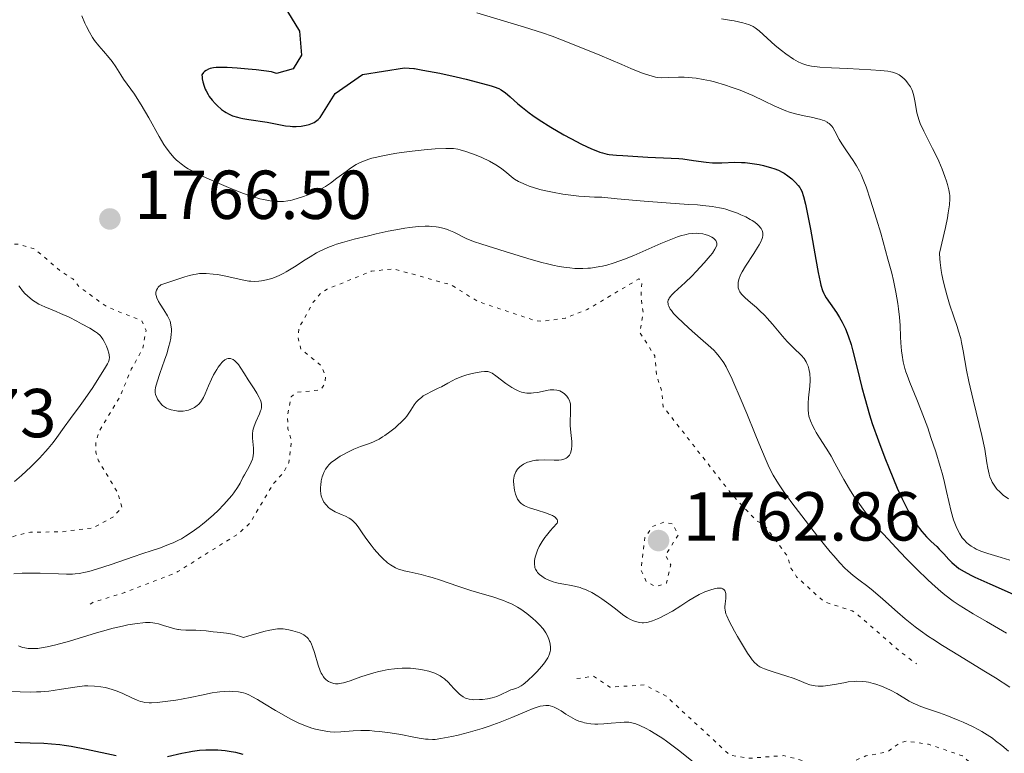
# Model space of a CAD drawing. Units: metres. Extents: x 671624 to 675109, y 4756027 to 4758363.
# Drawn here: x 672426 to 672569, y 4756879 to 4756985 of the extents above; entities that cross this region are included whole.
import ezdxf

# ---------------------------------------------------------------- set-up
doc = ezdxf.new("R2010")
doc.units = ezdxf.units.M
doc.header["$MEASUREMENT"] = 0
doc.linetypes.add('DGN Style 5', pattern=[1.217945, 0.521977, -0.695969])
for name, color, linetype, lineweight in [('Cota de punto acotado terreno', 7, 'Continuous', 0), ('Curva de nivel auxiliar', 30, 'DGN Style 5', 0), ('Curva de nivel directora', 30, 'Continuous', 30), ('Curva de nivel intermedia', 30, 'Continuous', 0), ('Punto acotado terreno (símbolo)', 7, 'Continuous', 0)]:
    doc.layers.add(name, color=color, linetype=linetype, lineweight=lineweight)
doc.styles.add('Style-Arial', font='arial.ttf')

# ---------------------------------------------------------------- blocks, each defined once
blk = doc.blocks.new('5PATER')
at = {"layer": 'Punto acotado terreno (símbolo)', "linetype": 'Continuous', "lineweight": 0}
h = blk.add_hatch(color=51, dxfattribs=at)
edge = h.paths.add_edge_path()
edge.add_ellipse((0, 0), major_axis=(-0.11, -0.111), ratio=0.999422, start_angle=0, end_angle=360)

msp = doc.modelspace()

# ---------------------------------------------------------------- linework, layer by layer
at = {"layer": 'Curva de nivel auxiliar', "color": 30, "linetype": 'DGN Style 5', "lineweight": 0, "flags": 128}
for points, elevation in [([(672420.2, 4756908.88), (672425.55, 4756910.72), (672427.38, 4756911.1), (672431.91, 4756911.18), (672436.45, 4756911.73), (672439.35, 4756913.3), (672440.67, 4756914.7), (672440.08, 4756916.76), (672437.26, 4756921.48), (672436.85, 4756922.7), (672436.86, 4756924.16), (672437.33, 4756925.72), (672440.33, 4756930.71), (672442, 4756934.73), (672443.64, 4756937.7), (672444.14, 4756940.34), (672443.5, 4756941.77), (672438.48, 4756943.75), (672434.42, 4756946.7), (672433.53, 4756947.81), (672431.71, 4756948.98), (672427.97, 4756952.17), (672425.63, 4756952.82), (672424.34, 4756952.84), (672418.46, 4756954.74), (672416.34, 4756954.88), (672412.45, 4756956.32), (672408.19, 4756955.58), (672406.83, 4756955.07), (672401.45, 4756950.72), (672399.45, 4756949.91), (672396.91, 4756948.17), (672391.49, 4756947.31), (672386.09, 4756948.47), (672383.69, 4756949.95), (672382.92, 4756951.18), (672383.27, 4756953.74), (672384.65, 4756957.04), (672384.38, 4756958.62), (672383.57, 4756959.85), (672382.36, 4756960.06), (672380.46, 4756959.72), (672379.56, 4756959.21), (672377.42, 4756956.59), (672374.45, 4756954.76)], 1767.5), ([(672436.03, 4756900.71), (672436.43, 4756900.95), (672441.06, 4756902.38), (672448.5, 4756905.26), (672448.76, 4756905.42), (672457.5, 4756910.89), (672459.19, 4756912.43), (672462.53, 4756918.05), (672464.02, 4756919.71), (672464.83, 4756921.15), (672465.22, 4756924.41), (672464.7, 4756926.07), (672464.63, 4756928.03), (672465.17, 4756930.74), (672466.07, 4756931.39), (672469.45, 4756931.72), (672470.06, 4756932.68), (672470.15, 4756933.77), (672469.47, 4756935.29), (672466.58, 4756937.63), (672466.15, 4756939.35), (672466.31, 4756940.74), (672468.38, 4756944.44), (672469.46, 4756945.76), (672470.39, 4756946.32), (672476.74, 4756948.92), (672479.99, 4756949.27), (672488.35, 4756946.94), (672492.2, 4756944.55), (672500.55, 4756941.76), (672501.5, 4756941.69), (672504.87, 4756942.11), (672508.06, 4756943.37), (672515.57, 4756947.82), (672515.98, 4756947.31), (672515.86, 4756945.17), (672516.19, 4756942.79), (672515.69, 4756940.06), (672517.86, 4756936.68), (672518.14, 4756933.8), (672518.83, 4756931.68), (672519.1, 4756929.29), (672529.17, 4756916.42), (672532.55, 4756912.83), (672533.77, 4756912.1), (672537.02, 4756907.74), (672537.6, 4756905.93), (672538.41, 4756904.67), (672542.4, 4756901.04), (672546.46, 4756899.73), (672547.4, 4756899.06), (672553.36, 4756893.87), (672555.8, 4756892.04)], 1762.5), ([(672519.16, 4756912.56), (672517.52, 4756911.95), (672516.43, 4756910.34), (672515.85, 4756905.7), (672516.64, 4756903.93), (672517.97, 4756903.25), (672519.54, 4756903.73), (672520.19, 4756906.38), (672519.4, 4756907.76), (672521.26, 4756910.73), (672520.47, 4756912.32), (672519.16, 4756912.56)], 1762.5), ([(672506.57, 4756889.92), (672509, 4756890.25), (672511.36, 4756888.65), (672516.36, 4756889.01), (672519.5, 4756887.39), (672528.72, 4756878.85), (672531.53, 4756878.37), (672536.52, 4756878.76), (672540.5, 4756877.74), (672544.07, 4756877.41), (672546.39, 4756877.82), (672548.46, 4756878.72), (672551.52, 4756879.27), (672553.34, 4756880.56), (672554.31, 4756880.85), (672557.51, 4756880.4), (672562.46, 4756878.73), (672566.15, 4756875.4), (672568.69, 4756871.64), (672571.11, 4756866.77), (672571.76, 4756864.64), (672571.76, 4756863.1), (672571.1, 4756861.69), (672568.95, 4756859.72), (672566.39, 4756856.6), (672563.09, 4756854.58), (672562.24, 4756852.86), (672562.22, 4756850.75), (672561.59, 4756849.78), (672558.37, 4756846.71), (672557.71, 4756845.06), (672557.65, 4756843.63), (672558.32, 4756842.61), (672561.42, 4756841.11), (672563.98, 4756839.3), (672565.77, 4756838.93), (672571.17, 4756839.58), (672572.53, 4756838.8), (672573.39, 4756837.64), (672574.14, 4756835.94)], 1757.5)]:
    msp.add_lwpolyline(points, dxfattribs=dict(at, elevation=elevation))
at = {"layer": 'Curva de nivel directora', "color": 30, "linetype": 'Continuous', "lineweight": 30, "flags": 128}
for points, elevation in [([(672463.05, 4756989.22), (672466.38, 4756983.7), (672466.66, 4756980.2), (672465.44, 4756978.25), (672463.06, 4756977.55), (672462.31, 4756977.8), (672460.09, 4756978.08), (672458.96, 4756978.2), (672457.34, 4756978.34), (672455.88, 4756978.42), (672455.24, 4756978.44), (672454.3, 4756978.42), (672453.91, 4756978.38), (672453.42, 4756978.28), (672453.21, 4756978.21), (672452.84, 4756978.02), (672452.61, 4756977.84), (672452.48, 4756977.7), (672452.24, 4756977.36), (672452.25, 4756977.02), (672452.27, 4756976.79), (672452.35, 4756976.35), (672452.54, 4756975.71), (672452.71, 4756975.31), (672452.84, 4756975.04), (672453.13, 4756974.53), (672453.31, 4756974.25), (672453.71, 4756973.71), (672454.14, 4756973.22), (672454.44, 4756972.91), (672455.08, 4756972.36), (672455.51, 4756972.04), (672455.74, 4756971.9), (672456.1, 4756971.71), (672456.69, 4756971.45), (672457.37, 4756971.24), (672457.75, 4756971.14), (672458.16, 4756971.05), (672459.04, 4756970.9), (672461.69, 4756970.51), (672464.34, 4756970), (672465.02, 4756969.92), (672465.37, 4756969.9), (672465.89, 4756969.89), (672466.64, 4756969.94), (672467.34, 4756970.06), (672467.76, 4756970.18), (672468.03, 4756970.27), (672468.5, 4756970.49), (672468.91, 4756970.75), (672469.09, 4756970.91), (672469.35, 4756971.2), (672471.56, 4756974.69), (672475.53, 4756977.42), (672481.6, 4756978.39), (672482.93, 4756978.29), (672483.05, 4756978.28), (672484.27, 4756978.07)], 1775), ([(672484.27, 4756978.07), (672486.73, 4756977.6), (672489.08, 4756977.09), (672490.52, 4756976.75), (672492.91, 4756976.14), (672494.14, 4756975.79), (672494.6, 4756975.64), (672495.28, 4756975.37), (672495.62, 4756975.2), (672495.81, 4756975.07), (672496.18, 4756974.79), (672496.89, 4756974.18), (672498.04, 4756973.16), (672498.69, 4756972.62), (672499.64, 4756971.87), (672500.17, 4756971.48), (672501.09, 4756970.86), (672502.79, 4756969.8), (672504.68, 4756968.7), (672505.7, 4756968.14), (672507.23, 4756967.35), (672508.68, 4756966.67), (672509.33, 4756966.4), (672509.92, 4756966.19), (672510.28, 4756966.07), (672510.94, 4756965.9), (672511.24, 4756965.84), (672511.8, 4756965.76), (672512.31, 4756965.72), (672513.25, 4756965.68), (672516.88, 4756965.44), (672520.23, 4756965.31), (672521.37, 4756965.24), (672521.92, 4756965.19), (672523.46, 4756964.98), (672525.33, 4756964.7), (672526.23, 4756964.62), (672526.68, 4756964.61), (672527.59, 4756964.62), (672529.46, 4756964.7), (672530.44, 4756964.69), (672530.95, 4756964.65), (672531.98, 4756964.54), (672532.98, 4756964.36), (672533.62, 4756964.22), (672534.77, 4756963.91), (672535.14, 4756963.79), (672535.78, 4756963.55), (672536.31, 4756963.29), (672536.62, 4756963.12), (672537.16, 4756962.75), (672537.72, 4756962.3), (672538.06, 4756961.99), (672538.27, 4756961.78), (672538.66, 4756961.34), (672538.88, 4756961.03), (672538.99, 4756960.85), (672539.16, 4756960.51), (672539.41, 4756959.77), (672539.69, 4756958.65), (672539.86, 4756957.92), (672540.41, 4756955.01), (672541.19, 4756950.61), (672541.53, 4756948.76), (672541.81, 4756947.4), (672541.94, 4756946.88), (672542.17, 4756946.11), (672542.34, 4756945.71), (672542.45, 4756945.48), (672542.72, 4756945.05), (672543.29, 4756944.23), (672544.2, 4756942.94), (672544.65, 4756942.22), (672545.04, 4756941.55), (672545.22, 4756941.18), (672545.5, 4756940.59), (672545.9, 4756939.55), (672546.31, 4756938.29), (672546.52, 4756937.55), (672547.19, 4756934.89), (672547.89, 4756932.06), (672548.29, 4756930.52), (672548.99, 4756928.1), (672549.39, 4756926.86), (672550.26, 4756924.34), (672551.18, 4756921.89), (672551.81, 4756920.33), (672553, 4756917.52), (672553.72, 4756915.95), (672554.05, 4756915.26), (672554.53, 4756914.32), (672555.21, 4756913.11), (672555.55, 4756912.58), (672555.77, 4756912.25), (672556.22, 4756911.64), (672556.56, 4756911.22), (672557.25, 4756910.46), (672557.92, 4756909.79), (672558.73, 4756909.03), (672559.09, 4756908.68), (672559.75, 4756907.99)], 1775), ([(672559.75, 4756907.99), (672560.5, 4756907.14), (672560.89, 4756906.74), (672561.3, 4756906.37), (672561.54, 4756906.18), (672561.94, 4756905.88), (672562.7, 4756905.41), (672563.67, 4756904.88), (672564.26, 4756904.59), (672566.42, 4756903.62), (672569.81, 4756902.15)], 1775), ([(672425.14, 4756880.72), (672425.88, 4756880.67), (672427.33, 4756880.62), (672429.34, 4756880.55), (672430.44, 4756880.47), (672431.64, 4756880.35), (672432.28, 4756880.27), (672433.31, 4756880.11), (672435.5, 4756879.7), (672439.83, 4756878.77)], 1750), ([(672447.24, 4756878.61), (672449.32, 4756879.11), (672450.38, 4756879.32), (672450.89, 4756879.41), (672451.87, 4756879.53), (672452.8, 4756879.6), (672453.4, 4756879.61), (672454.53, 4756879.6), (672455.62, 4756879.51), (672456.18, 4756879.42), (672457.1, 4756879.24), (672458.16, 4756878.96)], 1750)]:
    msp.add_lwpolyline(points, dxfattribs=dict(at, elevation=elevation))
at = {"layer": 'Curva de nivel intermedia', "color": 30, "linetype": 'Continuous', "lineweight": 0, "flags": 128}
for points, elevation in [([(672434.82, 4756985.94), (672435.26, 4756984.87), (672435.49, 4756984.39), (672435.93, 4756983.53), (672436.38, 4756982.78), (672436.69, 4756982.34), (672437.29, 4756981.56), (672437.96, 4756980.78), (672438.82, 4756979.82), (672439.21, 4756979.32), (672439.75, 4756978.52), (672440.48, 4756977.36), (672440.89, 4756976.74), (672442.45, 4756974.55), (672443.09, 4756973.58), (672443.43, 4756973.03), (672444.53, 4756971.12), (672446.03, 4756968.45), (672446.73, 4756967.29), (672447.06, 4756966.8), (672447.67, 4756965.99), (672448.22, 4756965.37), (672448.57, 4756965.03), (672448.76, 4756964.87), (672449.22, 4756964.48), (672449.88, 4756964.01), (672450.25, 4756963.77), (672450.9, 4756963.4), (672452.22, 4756962.74), (672452.97, 4756962.39), (672454.72, 4756961.62), (672456.11, 4756961.03), (672458.1, 4756960.25), (672458.69, 4756960.03), (672459.73, 4756959.68), (672460.63, 4756959.42), (672461.17, 4756959.29), (672462.12, 4756959.1), (672462.99, 4756959.01), (672463.41, 4756959), (672464.04, 4756959.03), (672464.71, 4756959.12), (672465.06, 4756959.18), (672465.43, 4756959.27), (672466.2, 4756959.49), (672466.98, 4756959.74), (672467.49, 4756959.93), (672468.43, 4756960.3), (672469.3, 4756960.71), (672469.82, 4756960.99), (672470.16, 4756961.2), (672470.87, 4756961.69), (672471.8, 4756962.38), (672473.12, 4756963.38), (672473.77, 4756963.84), (672474.58, 4756964.36), (672475, 4756964.59), (672475.66, 4756964.89), (672476.44, 4756965.16), (672476.88, 4756965.29), (672477.36, 4756965.42), (672478.45, 4756965.66), (672479.65, 4756965.88), (672480.5, 4756966.02), (672482.26, 4756966.27)], 1770), ([(672492.09, 4756986.34), (672498.99, 4756984.29), (672501.61, 4756983.44), (672502.97, 4756982.96), (672504.36, 4756982.45), (672507.17, 4756981.34), (672509.88, 4756980.21), (672513.07, 4756978.85), (672514.39, 4756978.3), (672515.94, 4756977.68), (672516.54, 4756977.46), (672517.49, 4756977.16), (672517.99, 4756977.05), (672518.29, 4756977), (672518.85, 4756976.96), (672519.84, 4756976.97), (672521.31, 4756977.02), (672522.11, 4756977.02), (672523.26, 4756976.95), (672523.88, 4756976.87), (672524.86, 4756976.71), (672525.93, 4756976.48), (672526.5, 4756976.34), (672528.11, 4756975.87), (672528.95, 4756975.59), (672530.23, 4756975.14), (672531.47, 4756974.64), (672532.07, 4756974.38), (672533.75, 4756973.58), (672535.15, 4756972.89), (672535.83, 4756972.58), (672536.87, 4756972.16), (672537.4, 4756971.98), (672538.47, 4756971.68), (672539.5, 4756971.44), (672540.76, 4756971.17), (672541.3, 4756971.06), (672541.91, 4756970.9), (672542.17, 4756970.82), (672542.52, 4756970.69), (672542.83, 4756970.53), (672542.96, 4756970.44), (672543.15, 4756970.3), (672543.27, 4756970.19), (672543.5, 4756969.94), (672543.65, 4756969.72), (672543.96, 4756969.22), (672544.6, 4756968.01), (672544.98, 4756967.36), (672545.65, 4756966.36), (672546.63, 4756964.96), (672547.11, 4756964.21), (672547.55, 4756963.4), (672547.76, 4756962.95), (672548.18, 4756961.95), (672548.48, 4756961.16), (672549.13, 4756959.23), (672549.99, 4756956.45), (672550.6, 4756954.43), (672551.66, 4756950.69), (672552.21, 4756948.64), (672552.46, 4756947.59), (672552.81, 4756945.89), (672553.09, 4756944.27), (672553.2, 4756943.46), (672553.33, 4756942.25), (672553.4, 4756941.04), (672553.46, 4756939.4), (672553.5, 4756938.55), (672553.61, 4756937.37), (672553.7, 4756936.75), (672553.87, 4756935.81), (672554.1, 4756934.85), (672554.25, 4756934.36), (672554.42, 4756933.86), (672554.81, 4756932.81), (672555.85, 4756930.32), (672556.48, 4756928.74), (672557.41, 4756926.23), (672557.89, 4756924.85)], 1780), ([(672527.51, 4756985.47), (672528.68, 4756985.3), (672529.39, 4756985.18), (672530.6, 4756984.91), (672530.97, 4756984.81), (672531.6, 4756984.6), (672532.1, 4756984.36), (672532.4, 4756984.18), (672532.97, 4756983.74), (672535.31, 4756981.63), (672536.24, 4756980.88), (672536.86, 4756980.41), (672537.99, 4756979.63), (672538.66, 4756979.24), (672539.07, 4756979.05), (672539.33, 4756978.95), (672539.89, 4756978.79), (672540.57, 4756978.65), (672541, 4756978.59), (672541.8, 4756978.5), (672543.48, 4756978.38), (672545.81, 4756978.27), (672549.16, 4756978.1), (672550.57, 4756978), (672551.65, 4756977.88), (672552.07, 4756977.81), (672552.31, 4756977.76), (672552.73, 4756977.63), (672553.07, 4756977.48), (672553.28, 4756977.37), (672553.66, 4756977.09), (672554.04, 4756976.74), (672554.24, 4756976.53), (672554.51, 4756976.2), (672554.9, 4756975.64), (672555.12, 4756975.23), (672555.21, 4756975.02), (672555.33, 4756974.69), (672555.42, 4756974.34), (672555.56, 4756973.6), (672555.72, 4756972.5), (672555.85, 4756971.89), (672556.02, 4756971.23), (672556.13, 4756970.88), (672556.34, 4756970.34), (672556.86, 4756969.19), (672558.12, 4756966.72), (672558.74, 4756965.49), (672559.02, 4756964.89), (672559.52, 4756963.73), (672559.92, 4756962.64), (672560.15, 4756961.95), (672560.28, 4756961.51), (672560.48, 4756960.69), (672560.57, 4756960.16), (672560.6, 4756959.89), (672560.62, 4756959.43), (672560.57, 4756958.56), (672560.4, 4756957.38), (672560.26, 4756956.64), (672559.98, 4756955.28), (672559.1, 4756951.52), (672559.15, 4756950.72), (672559.21, 4756950.17), (672559.37, 4756949.04), (672559.47, 4756948.47), (672559.71, 4756947.32), (672559.98, 4756946.21), (672560.17, 4756945.49), (672560.55, 4756944.16), (672561.18, 4756942.31), (672561.67, 4756940.9), (672561.9, 4756940.23), (672562.2, 4756939.18), (672562.33, 4756938.62), (672562.56, 4756937.4), (672563.06, 4756934.58), (672563.38, 4756932.96), (672563.99, 4756930.29), (672564.89, 4756926.72), (672565.27, 4756925.12), (672565.67, 4756923.14), (672566, 4756921.16), (672566.13, 4756920.39), (672566.33, 4756919.53), (672566.44, 4756919.15)], 1785), ([(672482.26, 4756966.27), (672483.58, 4756966.43), (672484.44, 4756966.52), (672486.05, 4756966.65), (672487.56, 4756966.72), (672488.35, 4756966.72), (672488.69, 4756966.7), (672489.3, 4756966.61), (672489.68, 4756966.53), (672490.5, 4756966.28), (672491.99, 4756965.72), (672492.78, 4756965.38), (672493.89, 4756964.86), (672494.82, 4756964.34), (672495.36, 4756964), (672495.69, 4756963.75), (672496.36, 4756963.22), (672497.09, 4756962.6), (672497.54, 4756962.27), (672498.1, 4756961.93), (672498.43, 4756961.76), (672499.21, 4756961.42), (672499.67, 4756961.25), (672500.44, 4756961), (672501.23, 4756960.78), (672501.81, 4756960.64), (672503.05, 4756960.38), (672504.54, 4756960.11), (672506.09, 4756959.89), (672506.87, 4756959.81), (672508.39, 4756959.69), (672509.13, 4756959.66), (672510.17, 4756959.65), (672512.43, 4756959.41), (672516.34, 4756959.05), (672519.52, 4756958.81), (672522.77, 4756958.61), (672524.04, 4756958.52), (672524.85, 4756958.45), (672526.19, 4756958.3), (672527.23, 4756958.13), (672527.8, 4756958), (672528.16, 4756957.9), (672528.83, 4756957.69), (672529.84, 4756957.31), (672530.34, 4756957.11), (672531.05, 4756956.78), (672531.69, 4756956.44), (672531.98, 4756956.27), (672532.24, 4756956.11), (672532.67, 4756955.78), (672533, 4756955.45), (672533.18, 4756955.23), (672533.27, 4756955.09), (672533.42, 4756954.8), (672533.52, 4756954.5), (672533.54, 4756954.35), (672533.54, 4756954.09), (672533.48, 4756953.8), (672533.43, 4756953.64), (672533.18, 4756953.07), (672533, 4756952.73), (672532.77, 4756952.35), (672532.22, 4756951.5), (672531.02, 4756949.68), (672530.52, 4756948.85), (672530.34, 4756948.49), (672530.23, 4756948.26), (672530.08, 4756947.85), (672529.95, 4756947.34), (672529.93, 4756947.04), (672529.93, 4756946.86), (672529.97, 4756946.54), (672530.05, 4756946.26), (672530.1, 4756946.12), (672530.2, 4756945.92), (672530.42, 4756945.61), (672530.57, 4756945.45), (672530.94, 4756945.08), (672531.72, 4756944.41), (672532.58, 4756943.66), (672533.05, 4756943.23), (672533.79, 4756942.5), (672534.16, 4756942.1), (672534.91, 4756941.25), (672536.37, 4756939.52), (672537.06, 4756938.74), (672538.01, 4756937.78), (672539.07, 4756936.75), (672539.49, 4756936.26), (672539.79, 4756935.8), (672539.92, 4756935.56), (672540.08, 4756935.18), (672540.21, 4756934.77), (672540.26, 4756934.56), (672540.33, 4756934.11), (672540.35, 4756933.87), (672540.37, 4756933.5), (672540.37, 4756933.11), (672540.32, 4756932.27), (672540.15, 4756930.58)], 1770), ([(672464.1, 4756948.63), (672464.47, 4756948.83), (672465.64, 4756949.54), (672467.21, 4756950.56), (672467.93, 4756951.02), (672468.85, 4756951.57), (672469.4, 4756951.86), (672469.76, 4756952.03), (672470.48, 4756952.34), (672471.28, 4756952.66), (672471.75, 4756952.82), (672472.6, 4756953.09), (672474.32, 4756953.56), (672476.36, 4756954.07), (672477.49, 4756954.33), (672479.23, 4756954.71), (672480.89, 4756955.03), (672481.66, 4756955.16), (672482.36, 4756955.27), (672483.59, 4756955.4), (672484.6, 4756955.45), (672485.19, 4756955.44), (672485.54, 4756955.42), (672486.19, 4756955.36), (672486.52, 4756955.3), (672487.13, 4756955.17), (672487.69, 4756955), (672488.04, 4756954.87), (672488.76, 4756954.56), (672490.53, 4756953.67), (672491.57, 4756953.23), (672492.78, 4756952.82), (672496.18, 4756951.79), (672499.46, 4756950.77), (672501.28, 4756950.25), (672502.5, 4756949.94), (672503.11, 4756949.8), (672504.01, 4756949.62), (672505.04, 4756949.46), (672505.55, 4756949.4), (672506.3, 4756949.34), (672507.42, 4756949.32), (672508.18, 4756949.35), (672508.55, 4756949.39), (672509.13, 4756949.46), (672509.9, 4756949.59), (672510.3, 4756949.67), (672510.9, 4756949.81), (672511.84, 4756950.08), (672512.81, 4756950.41), (672513.48, 4756950.66), (672514.83, 4756951.21), (672518.74, 4756952.93), (672520.42, 4756953.63), (672521.15, 4756953.89), (672521.6, 4756954.04), (672522.39, 4756954.24), (672522.75, 4756954.32), (672523.38, 4756954.4), (672523.94, 4756954.42), (672524.27, 4756954.4), (672524.85, 4756954.32), (672525.15, 4756954.25), (672525.67, 4756954.08), (672526.11, 4756953.88), (672526.35, 4756953.72), (672526.48, 4756953.61), (672526.69, 4756953.39), (672526.77, 4756953.26), (672526.85, 4756953), (672526.84, 4756952.72), (672526.79, 4756952.53), (672526.59, 4756952.11), (672526.23, 4756951.56), (672525.9, 4756951.14), (672525.02, 4756950.13), (672523.86, 4756948.86), (672523.22, 4756948.2), (672522.27, 4756947.27), (672520.68, 4756945.84), (672520.28, 4756945.44), (672520.12, 4756945.25), (672519.95, 4756945.02), (672519.88, 4756944.9), (672519.81, 4756944.72), (672519.77, 4756944.52), (672519.76, 4756944.42), (672519.78, 4756944.19), (672519.81, 4756944.07), (672519.88, 4756943.88), (672520.11, 4756943.45), (672520.28, 4756943.21), (672520.6, 4756942.81), (672521.02, 4756942.36), (672522.06, 4756941.34), (672523.26, 4756940.25), (672524.88, 4756938.84), (672525.6, 4756938.2), (672526.4, 4756937.47), (672526.75, 4756937.12), (672527.21, 4756936.58)], 1765), ([(672458.95, 4756933.2), (672458.4, 4756934.06), (672457.79, 4756935.02), (672457.52, 4756935.4), (672457.17, 4756935.79), (672457.01, 4756935.95), (672456.75, 4756936.13), (672456.63, 4756936.19), (672456.38, 4756936.27), (672456.15, 4756936.29), (672456.03, 4756936.28), (672455.86, 4756936.23), (672455.58, 4756936.08), (672455.28, 4756935.84), (672455.12, 4756935.68), (672454.96, 4756935.49), (672454.61, 4756935.04), (672454.38, 4756934.69), (672453.93, 4756933.91), (672453.62, 4756933.28), (672453.2, 4756932.33), (672452.71, 4756931.15), (672452.46, 4756930.63), (672452.33, 4756930.41), (672452.06, 4756930.01), (672451.77, 4756929.67), (672451.57, 4756929.49), (672451.15, 4756929.18), (672450.98, 4756929.08), (672450.64, 4756928.92), (672450.28, 4756928.8), (672450.04, 4756928.74), (672449.53, 4756928.67), (672448.94, 4756928.66), (672448.76, 4756928.67), (672448.55, 4756928.69), (672448.29, 4756928.73), (672447.79, 4756928.84), (672447.33, 4756928.99), (672447.11, 4756929.08), (672446.81, 4756929.26), (672446.52, 4756929.47), (672446.39, 4756929.6), (672446.26, 4756929.75), (672446.02, 4756930.06), (672445.81, 4756930.4), (672445.7, 4756930.64), (672445.52, 4756931.08), (672445.46, 4756931.35), (672445.45, 4756931.48), (672445.45, 4756931.7), (672445.51, 4756932.09), (672445.75, 4756932.91), (672446.16, 4756934.12), (672446.82, 4756936.04), (672447.13, 4756936.98), (672447.45, 4756938.08), (672447.58, 4756938.57), (672447.72, 4756939.24), (672447.8, 4756939.85), (672447.82, 4756940.13), (672447.82, 4756940.6), (672447.8, 4756940.83), (672447.75, 4756941.17), (672447.62, 4756941.67), (672447.4, 4756942.19), (672447.25, 4756942.46), (672446.71, 4756943.34), (672446.19, 4756944.13), (672445.96, 4756944.52), (672445.69, 4756945.06), (672445.59, 4756945.39), (672445.56, 4756945.54), (672445.55, 4756945.76), (672445.57, 4756945.91), (672445.65, 4756946.18), (672445.79, 4756946.44), (672445.92, 4756946.61), (672446.28, 4756946.95), (672447.02, 4756947.18), (672448.31, 4756947.62), (672448.76, 4756947.77), (672449.77, 4756948.12), (672450.43, 4756948.32), (672451.07, 4756948.47), (672451.39, 4756948.52), (672451.88, 4756948.58), (672452.21, 4756948.6), (672452.87, 4756948.59), (672453.85, 4756948.52), (672454.5, 4756948.43), (672455.72, 4756948.2), (672458.06, 4756947.67), (672459.04, 4756947.5), (672459.34, 4756947.46), (672459.92, 4756947.44), (672460.48, 4756947.47), (672460.85, 4756947.51), (672461.59, 4756947.66), (672462.37, 4756947.88), (672462.77, 4756948.02), (672463.41, 4756948.29), (672464.1, 4756948.63)], 1765), ([(672425.08, 4756918.47), (672426.08, 4756919.32), (672427.44, 4756920.57), (672428.24, 4756921.36), (672428.72, 4756921.86), (672429.58, 4756922.79), (672429.98, 4756923.26), (672430.66, 4756924.1), (672431.22, 4756924.85), (672432.26, 4756926.31), (672433.19, 4756927.57), (672434.61, 4756929.48), (672435.34, 4756930.5), (672436.42, 4756932.08), (672437.07, 4756933.08), (672438.13, 4756934.76), (672438.56, 4756935.51), (672438.7, 4756935.81), (672438.79, 4756936.07), (672438.82, 4756936.2), (672438.84, 4756936.39), (672438.81, 4756936.8), (672438.76, 4756937.03), (672438.61, 4756937.53), (672438.4, 4756938.07), (672438.06, 4756938.76), (672437.89, 4756939.06), (672437.62, 4756939.44), (672437.47, 4756939.61), (672437.11, 4756939.93), (672436.8, 4756940.15), (672435.98, 4756940.66), (672434.81, 4756941.31), (672434.12, 4756941.68), (672432.98, 4756942.26), (672431.76, 4756942.82), (672431.13, 4756943.08), (672429.45, 4756943.76), (672428.62, 4756944.16), (672428.08, 4756944.48), (672427.81, 4756944.65), (672427.41, 4756944.95), (672426.89, 4756945.4), (672426.63, 4756945.66), (672426.25, 4756946.08), (672425.88, 4756946.56), (672425.7, 4756946.82)], 1770), ([(672527.21, 4756936.58), (672527.65, 4756935.99), (672527.87, 4756935.65), (672528.19, 4756935.08), (672528.42, 4756934.65), (672528.92, 4756933.63), (672529.33, 4756932.72), (672530.24, 4756930.6), (672531.19, 4756928.29), (672532.4, 4756925.31), (672532.93, 4756924.02), (672533.84, 4756921.84), (672534.28, 4756920.84), (672534.54, 4756920.31), (672535.02, 4756919.4), (672535.55, 4756918.49), (672535.87, 4756917.99), (672536.47, 4756917.11), (672537.72, 4756915.38), (672540.13, 4756912.23), (672541.46, 4756910.54), (672543.29, 4756908.29), (672543.8, 4756907.68), (672544.69, 4756906.68), (672545.42, 4756905.92), (672545.85, 4756905.52), (672546.61, 4756904.86), (672547.45, 4756904.22), (672548.73, 4756903.26), (672549.51, 4756902.63), (672550.91, 4756901.41), (672553.05, 4756899.53), (672554.14, 4756898.59), (672555.59, 4756897.43), (672556.33, 4756896.87), (672557.52, 4756896.03), (672558.15, 4756895.6), (672559.56, 4756894.69), (672562, 4756893.19), (672565.54, 4756891.05), (672567.25, 4756890), (672569.33, 4756888.68)], 1765), ([(672500.21, 4756898.63), (672499.34, 4756899.34), (672498.43, 4756899.98), (672497.95, 4756900.28), (672497.2, 4756900.68), (672496.39, 4756901.05), (672495.95, 4756901.22), (672495.5, 4756901.38), (672494.54, 4756901.69), (672492.39, 4756902.32), (672491.2, 4756902.68), (672489.32, 4756903.31), (672486.79, 4756904.19), (672485.6, 4756904.56), (672485.04, 4756904.72), (672484, 4756904.98), (672482.25, 4756905.37), (672481.56, 4756905.53), (672481.26, 4756905.61), (672480.74, 4756905.78), (672480.3, 4756905.97), (672480.04, 4756906.1), (672479.58, 4756906.38), (672479.15, 4756906.69), (672478.93, 4756906.87), (672478.59, 4756907.17), (672478.04, 4756907.73), (672477.2, 4756908.68), (672476.76, 4756909.22), (672476.12, 4756910.07), (672475.54, 4756910.9), (672474.87, 4756911.9), (672474.56, 4756912.31), (672474.27, 4756912.64), (672474.12, 4756912.78), (672473.81, 4756913.02), (672473.58, 4756913.17), (672473.06, 4756913.43), (672472.58, 4756913.62), (672471.89, 4756913.91), (672471.54, 4756914.08), (672471.04, 4756914.36), (672470.8, 4756914.52), (672470.59, 4756914.69), (672470.22, 4756915.07), (672469.92, 4756915.49), (672469.76, 4756915.79), (672469.68, 4756915.99), (672469.54, 4756916.41), (672469.49, 4756916.66), (672469.43, 4756917.15), (672469.43, 4756917.63), (672469.45, 4756917.95), (672469.54, 4756918.56), (672469.67, 4756919.13), (672469.75, 4756919.39), (672469.89, 4756919.76), (672470.16, 4756920.27), (672470.47, 4756920.69), (672470.65, 4756920.89), (672470.97, 4756921.2), (672471.58, 4756921.67), (672472.26, 4756922.11), (672472.65, 4756922.34), (672473.27, 4756922.67), (672474.25, 4756923.13), (672475.24, 4756923.51), (672476.51, 4756923.97), (672477.1, 4756924.2), (672477.38, 4756924.33), (672477.9, 4756924.6), (672478.41, 4756924.91), (672478.75, 4756925.14), (672479.46, 4756925.65), (672480.22, 4756926.25), (672480.6, 4756926.57), (672481.16, 4756927.09), (672481.68, 4756927.65), (672481.91, 4756927.93), (672482.13, 4756928.22), (672482.51, 4756928.81), (672483.01, 4756929.58), (672483.29, 4756929.95), (672483.61, 4756930.3), (672483.8, 4756930.46), (672484.09, 4756930.7), (672484.31, 4756930.85), (672484.77, 4756931.13), (672485.5, 4756931.51), (672486.49, 4756931.98), (672486.95, 4756932.2), (672487.85, 4756932.69), (672488.58, 4756933.09), (672488.96, 4756933.28), (672489.57, 4756933.55), (672489.91, 4756933.68), (672490.63, 4756933.9), (672491.38, 4756934.09), (672491.86, 4756934.2), (672492.72, 4756934.36), (672493.17, 4756934.41)], 1760), ([(672493.17, 4756934.41), (672493.37, 4756934.42), (672493.66, 4756934.39), (672493.94, 4756934.32), (672494.08, 4756934.26), (672494.31, 4756934.14), (672494.84, 4756933.79), (672496.29, 4756932.66), (672496.86, 4756932.25), (672497.16, 4756932.06), (672497.77, 4756931.72), (672498.08, 4756931.58), (672498.56, 4756931.42), (672499.03, 4756931.31), (672499.34, 4756931.28), (672499.96, 4756931.27), (672500.27, 4756931.29), (672500.86, 4756931.37), (672502.4, 4756931.68), (672502.71, 4756931.73), (672503.25, 4756931.75), (672503.69, 4756931.71), (672503.94, 4756931.65), (672504.09, 4756931.6), (672504.36, 4756931.46), (672504.75, 4756931.19), (672504.98, 4756930.99), (672505.11, 4756930.84), (672505.33, 4756930.52), (672505.5, 4756930.18), (672505.56, 4756930), (672505.63, 4756929.69), (672505.67, 4756929.11), (672505.64, 4756928.38), (672505.6, 4756927.21), (672505.61, 4756926.57), (672505.71, 4756925.58), (672505.84, 4756924.27), (672505.85, 4756923.65), (672505.81, 4756923.15), (672505.76, 4756922.92), (672505.65, 4756922.59), (672505.5, 4756922.3), (672505.4, 4756922.18), (672505.17, 4756921.95), (672505.04, 4756921.86), (672504.81, 4756921.74), (672504.55, 4756921.66), (672504.36, 4756921.62), (672503.94, 4756921.57), (672503.27, 4756921.55), (672501.87, 4756921.58), (672501.03, 4756921.56), (672500.65, 4756921.53), (672500.12, 4756921.45), (672499.64, 4756921.33), (672499.42, 4756921.26), (672499.22, 4756921.17), (672498.84, 4756920.98), (672498.51, 4756920.75), (672498.32, 4756920.59), (672497.98, 4756920.23), (672497.72, 4756919.84), (672497.62, 4756919.63), (672497.5, 4756919.29), (672497.43, 4756918.91), (672497.41, 4756918.7), (672497.4, 4756918.48), (672497.42, 4756918.01), (672497.47, 4756917.53), (672497.53, 4756917.21), (672497.67, 4756916.62), (672497.86, 4756916.13), (672497.96, 4756915.92), (672498.16, 4756915.64), (672498.26, 4756915.52), (672498.52, 4756915.28), (672498.79, 4756915.09), (672498.94, 4756915), (672499.21, 4756914.86), (672499.73, 4756914.65), (672500.8, 4756914.3), (672502.05, 4756913.93), (672502.67, 4756913.7), (672503.04, 4756913.53), (672503.2, 4756913.43), (672503.42, 4756913.28), (672503.63, 4756913.06), (672503.71, 4756912.94), (672503.77, 4756912.75), (672503.76, 4756912.54), (672503.73, 4756912.43), (672503.11, 4756911.77), (672502.75, 4756911.37), (672502.15, 4756910.66), (672501.91, 4756910.35), (672501.52, 4756909.79), (672501.24, 4756909.31), (672501.09, 4756909.03), (672500.87, 4756908.51), (672500.62, 4756907.81)], 1760), ([(672424.98, 4756905.11), (672426.17, 4756905.18), (672426.8, 4756905.2), (672427.46, 4756905.2), (672428.81, 4756905.17), (672431.44, 4756905.07), (672432.59, 4756905.04), (672433.47, 4756905.06), (672433.87, 4756905.08), (672434.46, 4756905.15), (672435.36, 4756905.31), (672435.85, 4756905.43), (672436.98, 4756905.76), (672439.11, 4756906.46), (672442.25, 4756907.55), (672443.68, 4756908.04), (672444.89, 4756908.44), (672446.23, 4756908.87), (672446.82, 4756909.08), (672447.66, 4756909.41), (672448.08, 4756909.59), (672448.76, 4756909.92), (672448.86, 4756909.97), (672449.26, 4756910.18), (672449.87, 4756910.54), (672450.83, 4756911.16), (672451.82, 4756911.88), (672452.34, 4756912.28), (672452.86, 4756912.71), (672453.9, 4756913.64), (672454.57, 4756914.28), (672455.42, 4756915.14), (672455.81, 4756915.56), (672456.57, 4756916.44), (672456.88, 4756916.84), (672457.38, 4756917.57), (672457.76, 4756918.22), (672458.18, 4756919.02), (672458.39, 4756919.41), (672459.08, 4756920.62), (672459.39, 4756921.25), (672459.55, 4756921.68), (672459.61, 4756921.9), (672459.68, 4756922.24), (672459.71, 4756922.59), (672459.69, 4756923.29), (672459.56, 4756924.72), (672459.55, 4756925.2), (672459.57, 4756925.44), (672459.62, 4756925.79), (672459.67, 4756926.02), (672459.8, 4756926.47), (672460.05, 4756927.12), (672460.57, 4756928.26), (672460.74, 4756928.69), (672460.8, 4756928.89), (672460.86, 4756929.19), (672460.88, 4756929.48), (672460.87, 4756929.63), (672460.81, 4756929.94), (672460.77, 4756930.1), (672460.67, 4756930.36), (672460.54, 4756930.65), (672460.21, 4756931.25), (672459.8, 4756931.9), (672458.95, 4756933.2)], 1765), ([(672540.15, 4756930.58), (672540.08, 4756929.82), (672540.07, 4756929.47), (672540.08, 4756928.85), (672540.14, 4756928.3), (672540.21, 4756927.95), (672540.42, 4756927.27), (672540.77, 4756926.48), (672541.05, 4756925.93), (672541.26, 4756925.55), (672541.72, 4756924.8), (672542.28, 4756923.95), (672543.06, 4756922.77), (672543.43, 4756922.14), (672543.97, 4756921.13), (672544.76, 4756919.6), (672545.24, 4756918.74), (672546.1, 4756917.34), (672546.73, 4756916.36), (672548.05, 4756914.46), (672548.92, 4756913.3), (672549.38, 4756912.71), (672550.16, 4756911.77), (672551.67, 4756910.09), (672553.43, 4756908.23), (672554.4, 4756907.22), (672555.91, 4756905.71), (672557.38, 4756904.28), (672558.06, 4756903.64), (672559.32, 4756902.53), (672559.91, 4756902.04), (672561.12, 4756901.13), (672561.98, 4756900.54), (672562.6, 4756900.14), (672564.02, 4756899.28), (672565.93, 4756898.17), (672568.84, 4756896.48)], 1770), ([(672557.89, 4756924.85), (672558.58, 4756922.74), (672559.22, 4756920.66), (672559.49, 4756919.68), (672559.74, 4756918.74), (672560.16, 4756917.02), (672560.83, 4756914.11), (672561.17, 4756912.89), (672561.52, 4756911.93), (672561.72, 4756911.49), (672562.05, 4756910.87), (672562.42, 4756910.32), (672562.63, 4756910.06), (672563.08, 4756909.59), (672563.32, 4756909.38), (672563.72, 4756909.09), (672564.15, 4756908.83), (672564.46, 4756908.67), (672565.1, 4756908.39), (672566.11, 4756908.04), (672568.07, 4756907.46), (672569.32, 4756907.06)], 1780), ([(672566.44, 4756919.15), (672566.64, 4756918.63), (672566.76, 4756918.39), (672567.03, 4756917.92), (672567.32, 4756917.52), (672567.5, 4756917.32), (672567.8, 4756917.01), (672568.37, 4756916.5), (672569.11, 4756915.94)], 1785), ([(672500.62, 4756907.81), (672500.54, 4756907.49), (672500.45, 4756907.04), (672500.41, 4756906.64), (672500.42, 4756906.45), (672500.46, 4756906.13), (672500.5, 4756905.98), (672500.58, 4756905.76), (672500.76, 4756905.45), (672500.87, 4756905.3), (672501.16, 4756905), (672501.49, 4756904.74), (672501.67, 4756904.61), (672501.98, 4756904.42), (672502.52, 4756904.15), (672503.14, 4756903.93), (672503.49, 4756903.83), (672503.86, 4756903.75), (672504.66, 4756903.6), (672505.81, 4756903.4), (672506.42, 4756903.26), (672507.03, 4756903.09), (672507.34, 4756902.98), (672507.8, 4756902.8), (672508.11, 4756902.66), (672508.72, 4756902.36), (672509.61, 4756901.85), (672510.17, 4756901.49), (672511.19, 4756900.76), (672512.15, 4756900.03), (672513.19, 4756899.21), (672513.66, 4756898.88), (672513.89, 4756898.73), (672514.35, 4756898.48), (672514.8, 4756898.28), (672515.09, 4756898.17), (672515.65, 4756898.04), (672516.04, 4756898), (672516.23, 4756898.01), (672516.63, 4756898.05), (672516.91, 4756898.11), (672517.52, 4756898.3), (672518.26, 4756898.58), (672518.67, 4756898.76), (672519.33, 4756899.09), (672520.43, 4756899.7), (672521.65, 4756900.47), (672522.8, 4756901.21), (672523.4, 4756901.57), (672524.31, 4756902.07), (672525.13, 4756902.46), (672525.53, 4756902.62), (672526.11, 4756902.82), (672526.65, 4756902.95), (672526.89, 4756902.99), (672527.32, 4756903.02), (672527.51, 4756902.99), (672527.74, 4756902.92), (672527.92, 4756902.79), (672528, 4756902.67), (672528.11, 4756902.39), (672528.14, 4756902.23), (672528.16, 4756901.88), (672528.14, 4756901.5), (672528.05, 4756900.76), (672528.01, 4756900.33), (672528.02, 4756900.13), (672528.05, 4756899.82), (672528.18, 4756899.3), (672528.29, 4756898.99), (672528.62, 4756898.25), (672529.41, 4756896.76), (672529.83, 4756896.02), (672530.7, 4756894.55), (672531.31, 4756893.58), (672531.78, 4756892.9), (672532, 4756892.62), (672532.32, 4756892.25), (672532.65, 4756891.95), (672532.82, 4756891.81), (672533.1, 4756891.63), (672533.3, 4756891.52), (672533.76, 4756891.31), (672534.15, 4756891.16), (672535.04, 4756890.87), (672536.99, 4756890.28), (672537.93, 4756889.96), (672538.77, 4756889.63), (672539.8, 4756889.2), (672540.31, 4756889.03), (672540.83, 4756888.9), (672541.1, 4756888.86), (672541.52, 4756888.82), (672541.97, 4756888.81), (672542.28, 4756888.83), (672542.92, 4756888.9), (672543.92, 4756889.06), (672545.24, 4756889.31), (672545.87, 4756889.42), (672546.75, 4756889.51), (672547.16, 4756889.53)], 1760), ([(672463.49, 4756897.14), (672464.01, 4756897.11), (672464.85, 4756896.98), (672465.39, 4756896.85), (672465.75, 4756896.75), (672466.41, 4756896.52), (672466.81, 4756896.35), (672466.99, 4756896.25), (672467.26, 4756896.07), (672467.51, 4756895.85), (672467.63, 4756895.72), (672467.85, 4756895.4), (672467.96, 4756895.22), (672468.11, 4756894.9), (672468.26, 4756894.53), (672468.54, 4756893.68), (672469.09, 4756891.86), (672469.38, 4756891.06), (672469.53, 4756890.72), (672469.64, 4756890.52), (672469.86, 4756890.18), (672469.97, 4756890.04), (672470.2, 4756889.8), (672470.44, 4756889.61), (672470.59, 4756889.5), (672470.9, 4756889.34), (672471.2, 4756889.23), (672471.36, 4756889.19), (672471.6, 4756889.16), (672472, 4756889.16), (672472.48, 4756889.24), (672472.76, 4756889.3), (672473.74, 4756889.61), (672475.27, 4756890.15), (672476.05, 4756890.42), (672477.17, 4756890.76), (672477.89, 4756890.95), (672478.35, 4756891.05), (672479.25, 4756891.23), (672480.13, 4756891.35), (672480.58, 4756891.39), (672481.28, 4756891.42), (672482.03, 4756891.42), (672482.44, 4756891.4), (672483.61, 4756891.28), (672484.22, 4756891.19), (672485.13, 4756890.98), (672485.71, 4756890.8), (672485.99, 4756890.7), (672486.38, 4756890.52), (672486.75, 4756890.32), (672486.98, 4756890.17), (672487.4, 4756889.86), (672487.95, 4756889.36), (672488.27, 4756889.03), (672488.81, 4756888.42), (672489.3, 4756887.91), (672489.57, 4756887.65), (672489.75, 4756887.51), (672490.08, 4756887.27), (672490.42, 4756887.09), (672490.61, 4756887.01), (672490.96, 4756886.92), (672491.38, 4756886.86), (672491.63, 4756886.85), (672492.44, 4756886.86), (672492.89, 4756886.89), (672493.6, 4756886.99), (672494.31, 4756887.13), (672494.65, 4756887.23), (672494.98, 4756887.34), (672495.59, 4756887.59), (672496.61, 4756888.09), (672497.02, 4756888.28), (672497.37, 4756888.39), (672497.82, 4756888.53), (672498.07, 4756888.63), (672498.5, 4756888.87), (672498.77, 4756889.06), (672499.4, 4756889.57), (672500.34, 4756890.46), (672500.82, 4756890.95), (672501.47, 4756891.68), (672501.76, 4756892.02), (672502, 4756892.35), (672502.37, 4756892.94), (672502.46, 4756893.13), (672502.6, 4756893.48), (672502.69, 4756893.82), (672502.73, 4756894.03), (672502.75, 4756894.47), (672502.71, 4756894.91), (672502.67, 4756895.13), (672502.58, 4756895.47), (672502.37, 4756896), (672502.07, 4756896.54), (672501.88, 4756896.82), (672501.67, 4756897.1), (672501.18, 4756897.68), (672500.62, 4756898.25), (672500.21, 4756898.63)], 1760), ([(672425.67, 4756894.64), (672426.24, 4756894.44), (672426.57, 4756894.36), (672427.05, 4756894.29), (672427.31, 4756894.26), (672427.74, 4756894.25), (672428.45, 4756894.29), (672429.25, 4756894.4), (672429.83, 4756894.5), (672431.06, 4756894.78), (672433.05, 4756895.33), (672436.96, 4756896.52), (672437.83, 4756896.78), (672439.39, 4756897.2), (672440.74, 4756897.52), (672441.52, 4756897.68), (672442.86, 4756897.91), (672443.69, 4756898), (672444.06, 4756898.03), (672444.73, 4756898.03), (672445.14, 4756897.99), (672445.41, 4756897.96), (672445.93, 4756897.84), (672446.83, 4756897.57), (672447.68, 4756897.29), (672448.12, 4756897.16), (672448.76, 4756897.02), (672448.82, 4756897.01), (672449.18, 4756896.97), (672449.92, 4756896.92), (672451.37, 4756896.91), (672452.01, 4756896.9), (672452.85, 4756896.84), (672453.87, 4756896.69), (672454.43, 4756896.62), (672455.8, 4756896.48), (672456.67, 4756896.33), (672457.34, 4756896.16), (672457.7, 4756896.05), (672458.28, 4756895.86), (672459.52, 4756896.24), (672461.39, 4756896.77), (672461.86, 4756896.89), (672462.62, 4756897.04), (672463.19, 4756897.12), (672463.49, 4756897.14)], 1760), ([(672428.87, 4756888), (672430.04, 4756888.1), (672430.68, 4756888.18), (672431.9, 4756888.37), (672434.15, 4756888.73), (672435.2, 4756888.84), (672435.7, 4756888.86), (672436.68, 4756888.83), (672437.61, 4756888.72), (672438.22, 4756888.61), (672438.61, 4756888.51), (672439.39, 4756888.28), (672439.82, 4756888.12), (672440.66, 4756887.78), (672442.19, 4756887.09), (672442.84, 4756886.8), (672443.36, 4756886.61), (672443.61, 4756886.54), (672443.98, 4756886.46), (672444.58, 4756886.4), (672444.92, 4756886.39), (672445.73, 4756886.44), (672447.3, 4756886.62), (672448.48, 4756886.79), (672448.76, 4756886.84), (672449.28, 4756886.92), (672450.78, 4756887.2), (672452.18, 4756887.5), (672453.72, 4756887.83), (672454.44, 4756887.95), (672454.81, 4756887.99), (672455.55, 4756888.05), (672456.27, 4756888.07), (672456.73, 4756888.06), (672457.56, 4756888), (672458.03, 4756887.92), (672458.25, 4756887.87), (672458.59, 4756887.76), (672459.15, 4756887.51), (672459.48, 4756887.34), (672460.27, 4756886.88), (672461.29, 4756886.27), (672462.9, 4756885.29), (672463.75, 4756884.79), (672465.01, 4756884.09), (672465.61, 4756883.78), (672466.18, 4756883.51), (672467.23, 4756883.07), (672468.16, 4756882.75), (672468.71, 4756882.59), (672469.66, 4756882.37), (672470.46, 4756882.23), (672470.82, 4756882.19), (672471.39, 4756882.16), (672472.37, 4756882.2), (672474.15, 4756882.34), (672475.26, 4756882.39), (672476.54, 4756882.37), (672477.24, 4756882.32), (672477.98, 4756882.25), (672479.52, 4756882.04), (672481.07, 4756881.79), (672482.95, 4756881.44), (672483.73, 4756881.3), (672484.66, 4756881.16), (672485.03, 4756881.12), (672485.67, 4756881.08), (672486.05, 4756881.1), (672486.85, 4756881.21), (672488.44, 4756881.52), (672489.37, 4756881.73), (672490.84, 4756882.1), (672492.16, 4756882.47), (672492.83, 4756882.67), (672493.84, 4756883.01), (672495.44, 4756883.6), (672497.14, 4756884.3), (672499.32, 4756885.21), (672500.26, 4756885.58), (672500.96, 4756885.81), (672501.27, 4756885.9), (672501.69, 4756885.98), (672502.08, 4756886.02), (672502.26, 4756886.03), (672502.52, 4756886.01), (672502.69, 4756885.98), (672503.02, 4756885.89), (672503.27, 4756885.79), (672503.78, 4756885.54), (672504.29, 4756885.22), (672504.98, 4756884.77), (672505.32, 4756884.55), (672506.01, 4756884.16), (672506.35, 4756883.99), (672506.88, 4756883.76), (672507.43, 4756883.58), (672507.7, 4756883.51), (672507.99, 4756883.45), (672508.58, 4756883.37), (672509.2, 4756883.33), (672509.62, 4756883.32), (672510.5, 4756883.35)], 1755), ([(672547.16, 4756889.53), (672547.96, 4756889.5), (672548.48, 4756889.44), (672548.82, 4756889.38), (672549.51, 4756889.22), (672549.91, 4756889.1), (672550.7, 4756888.82), (672551.49, 4756888.48), (672552, 4756888.24), (672552.94, 4756887.75), (672554.75, 4756886.66), (672555.42, 4756886.32), (672555.79, 4756886.15), (672556.2, 4756885.98), (672557.09, 4756885.65), (672559.13, 4756884.95), (672560.21, 4756884.56), (672561.83, 4756883.91), (672562.54, 4756883.6), (672563.89, 4756882.97), (672564.82, 4756882.48), (672565.25, 4756882.24), (672566.05, 4756881.76), (672566.79, 4756881.26), (672567.26, 4756880.92), (672568.17, 4756880.2), (672569.11, 4756879.38)], 1760), ([(672424.4, 4756888.07), (672425.89, 4756887.97), (672427.33, 4756887.95), (672428.26, 4756887.97), (672428.87, 4756888)], 1755), ([(672510.5, 4756883.35), (672511.53, 4756883.44), (672512.84, 4756883.57), (672513.42, 4756883.6), (672514.09, 4756883.58), (672514.4, 4756883.54), (672514.88, 4756883.42), (672515.13, 4756883.34), (672515.69, 4756883.11), (672516.61, 4756882.67), (672517.14, 4756882.39), (672518.03, 4756881.86), (672519.02, 4756881.22), (672519.56, 4756880.84), (672520.12, 4756880.43), (672521.3, 4756879.53), (672523.65, 4756877.67)], 1755)]:
    msp.add_lwpolyline(points, dxfattribs=dict(at, elevation=elevation))

# ---------------------------------------------------------------- block references
at = {"layer": 'Punto acotado terreno (símbolo)', "color": 7, "linetype": 'Continuous', "lineweight": 0, "xscale": 10, "yscale": 10, "zscale": 10}
for p in [(672438.9, 4756956.5, 1766.5), (672518.41, 4756909.91, 1762.86)]:
    msp.add_blockref('5PATER', p, dxfattribs=at)

# ---------------------------------------------------------------- texts
at = {"layer": 'Cota de punto acotado terreno', "color": 7, "linetype": 'Continuous', "lineweight": 0, "style": 'Style-Arial'}
for s, p in [('1766.50', (672442.4, 4756956.5, 1766.5)), ('1779.73', (672396.72, 4756924.87, 1779.73)), ('1762.86', (672521.91, 4756909.91, 1762.86))]:
    msp.add_text(s, height=7, dxfattribs=at).set_placement(p)

doc.saveas('drawing.dxf')
